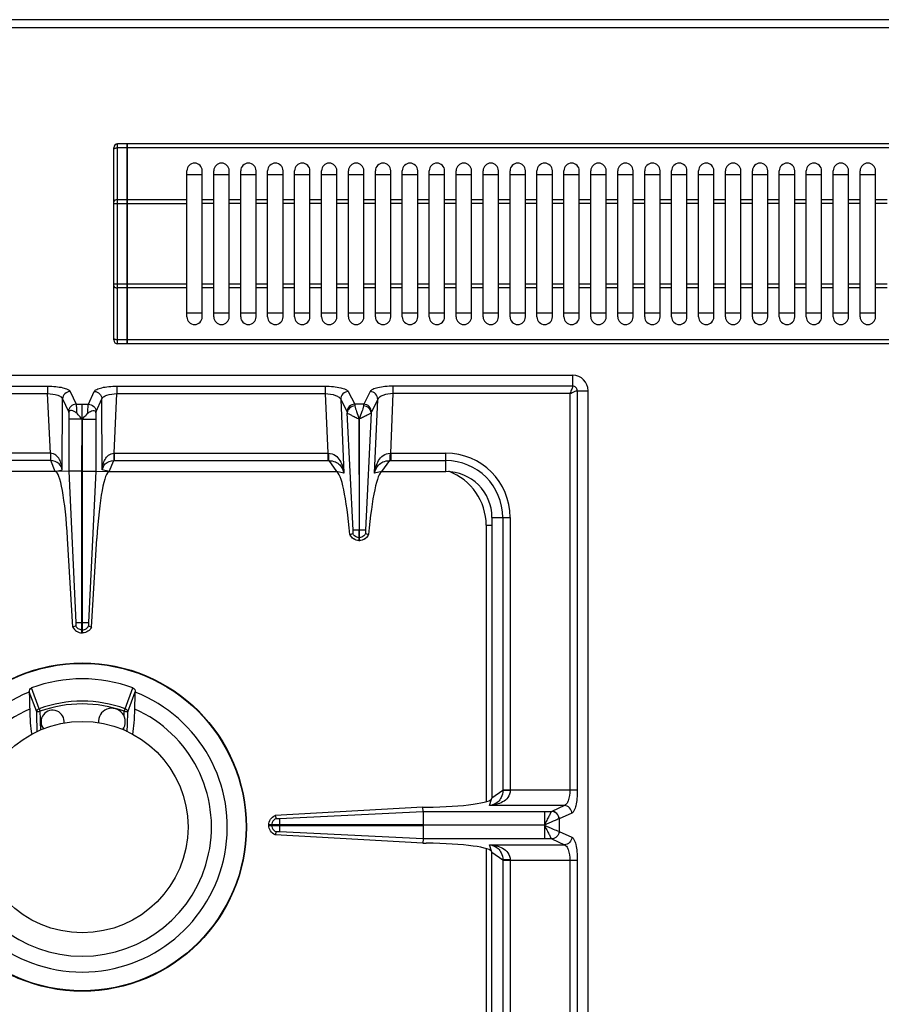
# Model space of a CAD drawing. Units: millimetres. Extents: x 15 to 2775, y 47 to 2029.
# Drawn here: x 857 to 1081, y 515 to 771 of the extents above; entities that cross this region are included whole.
import ezdxf

# ---------------------------------------------------------------- set-up
doc = ezdxf.new("R2010")
doc.units = ezdxf.units.MM
doc.header["$LTSCALE"] = 164.99967
doc.layers.get('0').update_dxf_attribs({"linetype": 'CONTINUOUS'})
doc.layers.add('AXES', color=7, linetype='CONTINUOUS')

msp = doc.modelspace()

# ---------------------------------------------------------------- linework, layer by layer
at = {"color": 9, "linetype": 'CONTINUOUS'}
for p, q in [((14.64, 768.82), (1819.64, 768.82)), ((882.64, 686.52), (882.64, 738.52)), ((885.14, 737.52), (882.64, 737.52)), ((885.24, 737.47), (885.14, 737.47)), ((1249.04, 737.52), (885.24, 737.52)), ((881.64, 722.98), (900.64, 722.98)), ((885.14, 723.98), (882.64, 723.98)), ((885.24, 723.93), (885.14, 723.93)), ((900.64, 723.98), (885.24, 723.98)), ((900.64, 702.06), (881.64, 702.06)), ((885.14, 701.06), (882.64, 701.06)), ((885.24, 701.11), (885.14, 701.11)), ((900.64, 701.06), (885.24, 701.06)), ((885.14, 687.52), (882.64, 687.52)), ((885.24, 687.57), (885.14, 687.57)), ((1249.04, 687.52), (885.24, 687.52)), ((1000.94, 675.5), (1000.94, 678.32)), ((810.3, 675.5), (864.45, 675.5)), ((810.3, 673.57), (864.45, 673.57)), ((864.45, 675.5), (864.45, 673.57)), ((865.19, 658.07), (864.45, 673.57)), ((870.32, 674.13), (871.84, 670.81)), ((875.05, 670.81), (876.57, 674.13)), ((881.7, 658.07), (882.44, 673.57)), ((882.44, 675.5), (882.44, 673.57)), ((882.44, 675.5), (936.58, 675.5)), ((882.44, 673.57), (936.58, 673.57)), ((936.58, 675.5), (936.58, 673.57)), ((936.58, 673.57), (937.26, 658.07)), ((942.61, 674.09), (944.26, 670.81)), ((948.28, 674.09), (946.63, 670.81)), ((953.63, 658.07), (954.3, 673.57)), ((954.3, 673.57), (954.3, 675.5)), ((1000.94, 675.5), (954.3, 675.5)), ((1000.19, 673.57), (954.3, 673.57)), ((1000.19, 673.57), (1000.19, 570.39)), ((1002.13, 674.32), (1002.13, 570.39)), ((1002.13, 674.32), (1004.94, 674.32)), ((868.23, 653.78), (868.33, 672.19)), ((868.33, 672.19), (869.85, 668.88)), ((877.04, 668.88), (878.56, 672.19)), ((878.66, 653.78), (878.56, 672.19)), ((940.62, 672.07), (941.46, 652.87)), ((940.62, 672.07), (942.27, 668.79)), ((950.27, 672.07), (948.62, 668.79)), ((949.43, 652.87), (950.27, 672.07)), ((871.84, 670.81), (875.05, 670.81)), ((873.44, 666.89), (873.44, 670.81)), ((943.84, 638.07), (942.34, 668.58)), ((946.63, 670.81), (944.26, 670.81)), ((948.55, 668.58), (947.05, 638.06)), ((873.34, 666.94), (869.93, 666.94)), ((873.46, 666.94), (873.44, 614.07)), ((873.54, 666.94), (876.96, 666.94)), ((865.19, 658.07), (809.63, 658.07)), ((865.24, 656.14), (809.63, 656.14)), ((865.19, 658.07), (865.19, 656.14)), ((866.44, 653.32), (865.24, 656.14)), ((880.44, 653.32), (881.65, 656.14)), ((881.65, 656.14), (937.26, 656.14)), ((881.7, 658.07), (881.7, 656.14)), ((881.7, 658.07), (937.26, 658.07)), ((937.26, 658.07), (937.26, 656.14)), ((937.53, 656.14), (939.54, 653.32)), ((951.35, 653.32), (953.36, 656.14)), ((953.63, 658.07), (953.63, 656.14)), ((953.63, 658.07), (967.94, 658.07)), ((953.63, 656.14), (967.94, 656.14)), ((967.94, 653.32), (967.94, 658.07)), ((866.44, 653.32), (868.23, 653.78)), ((873.34, 653.4), (869.93, 653.4)), ((873.54, 653.4), (876.96, 653.4)), ((880.44, 653.32), (878.66, 653.78)), ((941.46, 652.87), (939.54, 653.32)), ((951.35, 653.32), (949.43, 652.87)), ((979.94, 641.32), (984.69, 641.32)), ((982.76, 641.32), (982.76, 570.33)), ((984.69, 641.32), (984.69, 570.39)), ((945.49, 638.07), (945.39, 638.07)), ((978.44, 639.32), (978.44, 567.42)), ((978.44, 639.32), (979.94, 639.32)), ((945.49, 636.09), (945.39, 636.09)), ((871.82, 614.07), (875.07, 614.07)), ((873.34, 612.09), (873.54, 612.09)), ((873.44, 611.32), (873.44, 614.07)), ((862.28, 591.61), (860.27, 597.05)), ((884.61, 591.61), (886.62, 597.05)), ((861.6, 590.77), (859.68, 595.97)), ((885.29, 590.77), (887.21, 595.97)), ((862.28, 591.61), (862.52, 590.93)), ((884.37, 590.93), (884.61, 591.61)), ((862.66, 586.06), (862.6, 588.22)), ((982.76, 570.33), (979.94, 568.32)), ((1002.13, 570.39), (982.76, 570.39)), ((979.31, 566.42), (979.94, 568.32)), ((998.78, 566.42), (979.31, 566.42)), ((998.78, 566.42), (995.5, 564.91)), ((924.69, 563.04), (962.02, 564.9)), ((962.02, 564.9), (995.48, 564.9)), ((993.57, 564.9), (993.57, 561.37)), ((995.5, 564.91), (995.48, 564.9)), ((1000.71, 564.43), (997.43, 562.93)), ((922.71, 561.37), (922.71, 561.27)), ((924.7, 561.37), (924.7, 561.27)), ((993.57, 561.32), (962.03, 561.37)), ((993.57, 561.32), (962.03, 561.27)), ((993.57, 561.27), (993.57, 557.74)), ((997.43, 562.93), (997.39, 562.92)), ((997.43, 562.93), (997.43, 559.71)), ((962.02, 557.74), (924.7, 559.6)), ((997.39, 559.72), (997.43, 559.71)), ((997.43, 559.71), (1000.71, 558.21)), ((995.48, 557.74), (962.02, 557.74)), ((979.94, 554.32), (979.31, 556.22)), ((979.31, 556.22), (998.78, 556.22)), ((995.48, 557.74), (995.5, 557.73)), ((995.5, 557.73), (998.78, 556.22)), ((978.44, 555.22), (978.44, 475.63)), ((979.94, 554.32), (982.76, 552.31)), ((982.76, 552.31), (982.76, 481.32)), ((982.76, 552.25), (1002.13, 552.25)), ((984.69, 552.25), (984.69, 481.32)), ((1000.19, 552.25), (1000.19, 290.39)), ((1002.13, 552.25), (1002.13, 290.39))]:
    msp.add_line(p, q, dxfattribs=at)
at = {"color": 7, "linetype": 'CONTINUOUS'}
for p, q in [((1817.64, 770.82), (16.64, 770.82)), ((885.14, 738.52), (882.64, 738.52)), ((885.14, 686.52), (885.14, 738.52)), ((885.24, 738.42), (885.14, 738.42)), ((885.24, 686.52), (885.24, 738.52)), ((1249.04, 738.52), (885.24, 738.52)), ((881.64, 687.52), (881.64, 737.52)), ((900.64, 730.52), (904.64, 730.52)), ((907.64, 730.52), (911.64, 730.52)), ((914.64, 730.52), (918.64, 730.52)), ((921.64, 730.52), (925.64, 730.52)), ((928.64, 730.52), (932.64, 730.52)), ((935.64, 730.52), (939.64, 730.52)), ((942.64, 730.52), (946.64, 730.52)), ((949.64, 730.52), (953.64, 730.52)), ((956.64, 730.52), (960.64, 730.52)), ((963.64, 730.52), (967.64, 730.52)), ((970.64, 730.52), (974.64, 730.52)), ((977.64, 730.52), (981.64, 730.52)), ((984.64, 730.52), (988.64, 730.52)), ((991.64, 730.52), (995.64, 730.52)), ((998.64, 730.52), (1002.64, 730.52)), ((1005.64, 730.52), (1009.64, 730.52)), ((1012.64, 730.52), (1016.64, 730.52)), ((1019.64, 730.52), (1023.64, 730.52)), ((1026.64, 730.52), (1030.64, 730.52)), ((1033.64, 730.52), (1037.64, 730.52)), ((1040.64, 730.52), (1044.64, 730.52)), ((1047.64, 730.52), (1051.64, 730.52)), ((1054.64, 730.52), (1058.64, 730.52)), ((1061.64, 730.52), (1065.64, 730.52)), ((1068.64, 730.52), (1072.64, 730.52)), ((1075.64, 730.52), (1079.64, 730.52)), ((904.64, 694.52), (900.64, 694.52)), ((911.64, 694.52), (907.64, 694.52)), ((918.64, 694.52), (914.64, 694.52)), ((925.64, 694.52), (921.64, 694.52)), ((932.64, 694.52), (928.64, 694.52)), ((939.64, 694.52), (935.64, 694.52)), ((946.64, 694.52), (942.64, 694.52)), ((953.64, 694.52), (949.64, 694.52)), ((960.64, 694.52), (956.64, 694.52)), ((967.64, 694.52), (963.64, 694.52)), ((974.64, 694.52), (970.64, 694.52)), ((981.64, 694.52), (977.64, 694.52)), ((988.64, 694.52), (984.64, 694.52)), ((995.64, 694.52), (991.64, 694.52)), ((1002.64, 694.52), (998.64, 694.52)), ((1009.64, 694.52), (1005.64, 694.52)), ((1016.64, 694.52), (1012.64, 694.52)), ((1023.64, 694.52), (1019.64, 694.52)), ((1030.64, 694.52), (1026.64, 694.52)), ((1037.64, 694.52), (1033.64, 694.52)), ((1044.64, 694.52), (1040.64, 694.52)), ((1051.64, 694.52), (1047.64, 694.52)), ((1058.64, 694.52), (1054.64, 694.52)), ((1065.64, 694.52), (1061.64, 694.52)), ((1072.64, 694.52), (1068.64, 694.52)), ((1079.64, 694.52), (1075.64, 694.52)), ((885.14, 686.52), (882.64, 686.52)), ((885.24, 686.62), (885.14, 686.62)), ((1249.04, 686.52), (885.24, 686.52)), ((745.94, 678.32), (1000.94, 678.32)), ((1004.94, 168.32), (1004.94, 674.32)), ((869.93, 668.58), (869.93, 653.4)), ((876.96, 668.58), (876.96, 653.4)), ((873.34, 653.4), (873.41, 666.94)), ((873.54, 653.4), (873.46, 666.94)), ((945.42, 666.95), (945.39, 638.07)), ((945.49, 638.07), (945.42, 666.95)), ((866.44, 653.32), (807.35, 653.32)), ((869.93, 653.4), (866.44, 653.32)), ((869.93, 653.4), (871.82, 614.07)), ((869.93, 653.4), (871.82, 614.07)), ((873.34, 611.32), (873.34, 653.4)), ((873.54, 611.32), (873.54, 653.4)), ((876.96, 653.4), (875.07, 614.07)), ((876.96, 653.4), (875.07, 614.07)), ((876.96, 653.4), (880.44, 653.32)), ((880.44, 653.32), (939.54, 653.32)), ((951.35, 653.32), (967.94, 653.32)), ((979.94, 641.32), (979.94, 568.32)), ((945.39, 635.32), (945.39, 638.07)), ((945.49, 635.32), (945.49, 638.07)), ((871.01, 612.84), (869.64, 635.88)), ((875.87, 612.84), (877.25, 635.88)), ((943.02, 636.88), (943.06, 636.89)), ((943.06, 636.89), (943.82, 637.16)), ((945.49, 635.32), (945.39, 635.32)), ((947.07, 637.16), (947.83, 636.89)), ((947.83, 636.89), (947.87, 636.88)), ((871.78, 613.13), (871.01, 612.84)), ((871.78, 613.14), (871.02, 612.84)), ((875.11, 613.14), (875.87, 612.84)), ((875.11, 613.13), (875.87, 612.84)), ((873.34, 611.32), (873.54, 611.32)), ((859.68, 595.97), (859.68, 595.92)), ((887.21, 595.92), (887.21, 595.97)), ((962, 565.99), (923.59, 563.81)), ((962, 565.99), (962.84, 566)), ((962.02, 564.9), (962, 565.99)), ((923.59, 563.8), (923.85, 563.05)), ((962.03, 564.9), (962.03, 561.37)), ((921.94, 561.27), (921.94, 561.37)), ((962.03, 561.37), (921.94, 561.37)), ((921.94, 561.27), (962.03, 561.27)), ((962.03, 561.27), (962.03, 557.74)), ((923.85, 559.59), (923.59, 558.84)), ((962, 556.65), (923.59, 558.83)), ((962.02, 557.74), (962, 556.65)), ((962, 556.65), (962.84, 556.64)), ((979.94, 481.32), (979.94, 554.32))]:
    msp.add_line(p, q, dxfattribs=at)
at = {"color": 9, "linetype": 'CONTINUOUS'}
msp.add_lwpolyline([(993.59, 561.28), (993.58, 561.29), (993.57, 561.31), (993.57, 561.3)], dxfattribs=at)
at = {"color": 7, "linetype": 'CONTINUOUS'}
msp.add_circle((873.44, 560.82), 42.7, dxfattribs=at)
at = {"color": 9, "linetype": 'CONTINUOUS'}
msp.add_circle((873.44, 560.82), 42.58, dxfattribs=at)
at = {"color": 7, "linetype": 'CONTINUOUS'}
for centre, radius, start, end in [((882.64, 737.52), 1, 90, 180), ((882.64, 687.52), 1, 180, 270), ((1000.94, 674.32), 4, 0, 90), ((967.94, 641.32), 12, 0, 90), ((945.51, 638.03), 2.74, 204.784, 208.0953), ((945.44, 637.88), 2.56, 266.9267, 268.9118), ((945.45, 637.88), 2.56, 271.0882, 273.0695), ((945.37, 638.03), 2.75, 324.934, 335.207), ((873.44, 560.82), 38.55, 70.0153, 109.9847), ((873.44, 560.82), 37.7, 111.4166, 68.5834), ((873.44, 560.82), 33.6, 114.0009, 65.9991)]:
    msp.add_arc(centre, radius, start, end, dxfattribs=at)
at = {"color": 9, "linetype": 'CONTINUOUS'}
for centre, radius, start, end in [((937.48, 668.06), 9.99, 268.7528, 269.7807), ((937.26, 678.53), 22.39, 269.9997, 270.6868), ((953.63, 678.53), 22.39, 269.3132, 270.0003), ((953.41, 668.06), 9.99, 270.2193, 271.2472), ((967.94, 641.32), 16.75, 0, 90), ((967.94, 641.32), 14.82, 0, 90), ((963.44, 639.32), 15, 0, 69.3687), ((873.44, 560.82), 32.75, 70.0629, 109.9371), ((873.44, 560.82), 32.03, 70.0681, 109.9317)]:
    msp.add_arc(centre, radius, start, end, dxfattribs=at)
at = {"color": 7, "linetype": 'CONTINUOUS'}
for centre, major_axis, ratio, start_param, end_param in [((867.32, 633.32), (-0.89, 20), 0.122664, 4.835094, 6.277748), ((879.57, 633.32), (0.89, 20), 0.122664, 0.005438, 1.448092), ((940.5, 628.34), (-1.11, 25), 0.122664, 5.05553, 6.237501), ((950.39, 628.34), (1.11, 25), 0.122664, 0.045684, 1.227656), ((960.94, 568.32), (19, 0), 0.122785, -1.471001, 0), ((960.94, 554.32), (19, 0), 0.122785, 6.283185, 7.754186)]:
    msp.add_ellipse(centre, major_axis=major_axis, ratio=ratio, start_param=start_param, end_param=end_param, dxfattribs=at)
at = {"color": 9, "linetype": 'CONTINUOUS'}
for points, knots in [([(881.64, 737.02), (881.64, 737.17), (881.9, 737.39), (882.27, 737.49), (882.52, 737.52), (882.64, 737.52)], [0, 0, 0, 0, 0.387211, 0.675626, 1, 1, 1, 1]), ([(882.64, 723.98), (882.52, 723.98), (882.27, 723.96), (881.9, 723.85), (881.64, 723.64), (881.64, 723.48)], [0, 0, 0, 0, 0.324374, 0.612789, 1, 1, 1, 1]), ([(881.64, 701.56), (881.64, 701.4), (881.9, 701.19), (882.27, 701.08), (882.52, 701.06), (882.64, 701.06)], [0, 0, 0, 0, 0.387211, 0.675626, 1, 1, 1, 1]), ([(882.64, 687.52), (882.52, 687.52), (882.27, 687.55), (881.9, 687.65), (881.64, 687.87), (881.64, 688.02)], [0, 0, 0, 0, 0.324374, 0.612789, 1, 1, 1, 1]), ([(864.45, 675.5), (865.16, 675.5), (866.48, 675.44), (868.25, 675.17), (869.52, 674.8), (870.2, 674.38), (870.32, 674.13)], [0, 0, 0, 0, 0.343332, 0.643238, 0.866588, 1, 1, 1, 1]), ([(864.45, 673.57), (865.34, 673.55), (866.56, 673.38), (867.86, 672.81), (868.27, 672.4), (868.33, 672.19)], [0, 0, 0, 0, 0.62403, 0.848265, 1, 1, 1, 1]), ([(870.32, 674.13), (869.82, 674.11), (868.8, 673.69), (868.35, 672.69), (868.33, 672.19)], [0, 0, 0, 0, 0.504622, 1, 1, 1, 1]), ([(876.57, 674.13), (876.69, 674.38), (877.37, 674.8), (878.64, 675.17), (880.41, 675.44), (881.73, 675.5), (882.44, 675.5)], [0, 0, 0, 0, 0.13337, 0.356684, 0.656597, 1, 1, 1, 1]), ([(876.57, 674.13), (877.07, 674.11), (878.09, 673.69), (878.54, 672.69), (878.56, 672.19)], [0, 0, 0, 0, 0.504622, 1, 1, 1, 1]), ([(878.56, 672.19), (878.62, 672.4), (879.03, 672.81), (880.32, 673.38), (881.55, 673.55), (882.44, 673.57)], [0, 0, 0, 0, 0.151691, 0.375894, 1, 1, 1, 1]), ([(936.58, 675.5), (937.31, 675.5), (938.66, 675.44), (940.48, 675.16), (941.78, 674.77), (942.48, 674.34), (942.61, 674.09)], [0, 0, 0, 0, 0.342878, 0.641947, 0.865054, 1, 1, 1, 1]), ([(936.58, 673.57), (937.51, 673.55), (938.78, 673.37), (940.13, 672.73), (940.55, 672.29), (940.62, 672.07)], [0, 0, 0, 0, 0.619408, 0.843541, 1, 1, 1, 1]), ([(942.61, 674.09), (942.09, 674.07), (941.05, 673.63), (940.62, 672.58), (940.62, 672.07)], [0, 0, 0, 0, 0.504721, 1, 1, 1, 1]), ([(954.3, 675.5), (953.58, 675.5), (952.23, 675.44), (950.41, 675.16), (949.11, 674.77), (948.41, 674.34), (948.28, 674.09)], [0, 0, 0, 0, 0.342859, 0.64192, 0.86504, 1, 1, 1, 1]), ([(950.27, 672.07), (950.27, 672.58), (949.84, 673.63), (948.8, 674.07), (948.28, 674.09)], [0, 0, 0, 0, 0.495279, 1, 1, 1, 1]), ([(954.3, 673.57), (953.38, 673.55), (952.1, 673.37), (950.76, 672.73), (950.34, 672.29), (950.27, 672.07)], [0, 0, 0, 0, 0.619382, 0.843526, 1, 1, 1, 1]), ([(1000.94, 675.5), (1000.93, 675.24), (1000.6, 674.6), (1000.37, 673.96), (1000.19, 673.57)], [0, 0, 0, 0, 0.37719, 1, 1, 1, 1]), ([(1000.19, 673.57), (1000.59, 673.75), (1001.14, 673.97), (1001.78, 674.23), (1002.03, 674.32), (1002.13, 674.32)], [0, 0, 0, 0, 0.62244, 0.859036, 1, 1, 1, 1]), ([(1002.13, 674.32), (1002.13, 674.62), (1001.87, 675.25), (1001.25, 675.5), (1000.94, 675.5)], [0, 0, 0, 0, 0.499999, 1, 1, 1, 1]), ([(871.84, 670.81), (871.34, 670.79), (870.32, 670.38), (869.87, 669.37), (869.85, 668.88)], [0, 0, 0, 0, 0.504622, 1, 1, 1, 1]), ([(869.85, 668.88), (869.86, 668.86), (869.9, 668.76), (869.92, 668.66), (869.93, 668.58)], [0, 0, 0, 0, 0.184668, 1, 1, 1, 1]), ([(871.84, 670.81), (871.9, 670.53), (871.95, 669.74), (871.99, 668.95), (872, 668.46)], [0, 0, 0, 0, 0.367936, 1, 1, 1, 1]), ([(874.89, 668.46), (874.9, 668.95), (874.94, 669.74), (874.99, 670.53), (875.05, 670.81)], [0, 0, 0, 0, 0.631736, 1, 1, 1, 1]), ([(875.05, 670.81), (875.55, 670.79), (876.57, 670.38), (877.02, 669.37), (877.04, 668.88)], [0, 0, 0, 0, 0.504622, 1, 1, 1, 1]), ([(876.96, 668.58), (876.96, 668.61), (876.98, 668.71), (877.01, 668.81), (877.04, 668.88)], [0, 0, 0, 0, 0.31443, 1, 1, 1, 1]), ([(944.26, 670.81), (943.74, 670.79), (942.7, 670.35), (942.27, 669.29), (942.27, 668.79)], [0, 0, 0, 0, 0.504721, 1, 1, 1, 1]), ([(944.33, 670.39), (943.83, 670.36), (942.86, 669.99), (942.36, 669.04), (942.34, 668.58)], [0, 0, 0, 0, 0.523259, 1, 1, 1, 1]), ([(942.34, 668.58), (942.44, 668.46), (942.81, 668.24), (943.47, 667.88), (944.21, 667.54), (944.87, 667.22), (945.22, 667.03), (945.4, 666.96)], [0, 0, 0, 0, 0.130353, 0.361075, 0.66266, 0.829026, 1, 1, 1, 1]), ([(944.26, 670.81), (944.26, 670.78), (944.29, 670.65), (944.31, 670.51), (944.33, 670.39)], [0, 0, 0, 0, 0.191003, 1, 1, 1, 1]), ([(944.33, 670.39), (944.39, 669.88), (944.8, 668.73), (945.22, 667.6), (945.44, 666.94)], [0, 0, 0, 0, 0.427498, 1, 1, 1, 1]), ([(946.56, 670.39), (946.5, 669.88), (946.09, 668.73), (945.66, 667.6), (945.44, 666.94)], [0, 0, 0, 0, 0.427366, 1, 1, 1, 1]), ([(948.55, 668.58), (948.45, 668.47), (948.08, 668.24), (947.42, 667.88), (946.69, 667.54), (946.02, 667.22), (945.68, 667.03), (945.49, 666.97)], [0, 0, 0, 0, 0.130234, 0.3608, 0.662384, 0.828858, 1, 1, 1, 1]), ([(946.63, 670.81), (946.63, 670.78), (946.6, 670.65), (946.58, 670.51), (946.56, 670.39)], [0, 0, 0, 0, 0.191003, 1, 1, 1, 1]), ([(948.55, 668.58), (948.53, 669.04), (948.03, 669.99), (947.06, 670.36), (946.56, 670.39)], [0, 0, 0, 0, 0.476731, 1, 1, 1, 1]), ([(948.62, 668.79), (948.62, 669.29), (948.19, 670.35), (947.15, 670.79), (946.63, 670.81)], [0, 0, 0, 0, 0.495279, 1, 1, 1, 1]), ([(868.23, 653.78), (868.2, 654.24), (868.06, 655.17), (867.56, 656.49), (866.68, 657.67), (865.69, 658.06), (865.19, 658.07)], [0, 0, 0, 0, 0.243123, 0.486294, 0.735271, 1, 1, 1, 1]), ([(865.22, 658.07), (865.22, 657.85), (865.22, 657.21), (865.22, 656.57), (865.24, 656.14)], [0, 0, 0, 0, 0.332786, 1, 1, 1, 1]), ([(868.23, 653.78), (868.12, 654.34), (867.48, 655.65), (866.02, 656.12), (865.24, 656.14)], [0, 0, 0, 0, 0.419574, 1, 1, 1, 1]), ([(878.66, 653.78), (878.69, 654.24), (878.83, 655.17), (879.33, 656.49), (880.21, 657.67), (881.2, 658.06), (881.7, 658.07)], [0, 0, 0, 0, 0.243123, 0.486294, 0.735271, 1, 1, 1, 1]), ([(878.66, 653.78), (878.76, 654.34), (879.41, 655.65), (880.86, 656.12), (881.65, 656.14)], [0, 0, 0, 0, 0.419574, 1, 1, 1, 1]), ([(881.67, 658.07), (881.67, 657.85), (881.66, 657.21), (881.67, 656.57), (881.65, 656.14)], [0, 0, 0, 0, 0.332786, 1, 1, 1, 1]), ([(937.44, 658.07), (937.45, 657.66), (937.47, 657.02), (937.49, 656.37), (937.53, 656.14)], [0, 0, 0, 0, 0.629719, 1, 1, 1, 1]), ([(937.44, 658.07), (938.08, 658.07), (939.32, 657.62), (940.49, 656.19), (941.17, 654.57), (941.4, 653.44), (941.46, 652.87)], [0, 0, 0, 0, 0.267692, 0.516599, 0.758699, 1, 1, 1, 1]), ([(937.53, 656.14), (938.12, 656.13), (939.19, 655.95), (940.74, 654.87), (941.31, 653.65), (941.46, 652.87)], [0, 0, 0, 0, 0.3213, 0.570191, 1, 1, 1, 1]), ([(949.43, 652.87), (949.49, 653.44), (949.72, 654.57), (950.4, 656.19), (951.57, 657.62), (952.81, 658.07), (953.45, 658.07)], [0, 0, 0, 0, 0.241303, 0.483372, 0.732274, 1, 1, 1, 1]), ([(949.43, 652.87), (949.58, 653.65), (950.15, 654.86), (951.69, 655.95), (952.77, 656.13), (953.36, 656.14)], [0, 0, 0, 0, 0.429786, 0.678658, 1, 1, 1, 1]), ([(953.45, 658.07), (953.44, 657.66), (953.42, 657.02), (953.4, 656.37), (953.36, 656.14)], [0, 0, 0, 0, 0.629717, 1, 1, 1, 1]), ([(945.39, 638.07), (945.21, 638.07), (944.69, 638.07), (944.17, 638.08), (943.84, 638.07)], [0, 0, 0, 0, 0.358472, 1, 1, 1, 1]), ([(947.05, 638.07), (947, 638.07), (946.48, 638.06), (945.96, 638.07), (945.49, 638.07)], [0, 0, 0, 0, 0.108844, 1, 1, 1, 1]), ([(945.39, 635.32), (944.9, 635.33), (943.91, 635.64), (943.25, 636.44), (943.06, 636.89)], [0, 0, 0, 0, 0.501263, 1, 1, 1, 1]), ([(947.83, 636.89), (947.64, 636.44), (946.98, 635.64), (945.99, 635.33), (945.49, 635.32)], [0, 0, 0, 0, 0.498737, 1, 1, 1, 1]), ([(873.34, 612.09), (873.02, 612.1), (872.37, 612.32), (871.92, 612.84), (871.78, 613.13)], [0, 0, 0, 0, 0.501198, 1, 1, 1, 1]), ([(873.54, 612.09), (873.87, 612.1), (874.52, 612.32), (874.97, 612.84), (875.11, 613.13)], [0, 0, 0, 0, 0.501198, 1, 1, 1, 1]), ([(861.6, 590.77), (861.61, 590.95), (861.77, 591.32), (862.1, 591.54), (862.28, 591.61)], [0, 0, 0, 0, 0.485744, 1, 1, 1, 1]), ([(884.61, 591.61), (884.79, 591.54), (885.12, 591.32), (885.28, 590.95), (885.29, 590.77)], [0, 0, 0, 0, 0.514256, 1, 1, 1, 1]), ([(861.6, 590.77), (861.62, 590.8), (861.74, 590.83), (861.94, 590.88), (862.21, 590.92), (862.41, 590.93), (862.52, 590.93)], [0, 0, 0, 0, 0.130763, 0.356342, 0.656592, 1, 1, 1, 1]), ([(884.37, 590.93), (884.48, 590.93), (884.68, 590.92), (884.95, 590.88), (885.15, 590.83), (885.27, 590.8), (885.29, 590.77)], [0, 0, 0, 0, 0.343408, 0.643658, 0.869237, 1, 1, 1, 1]), ([(984.7, 570.39), (984.7, 569.73), (984.26, 568.44), (982.75, 567.27), (981.07, 566.64), (979.9, 566.46), (979.31, 566.42)], [0, 0, 0, 0, 0.268431, 0.517391, 0.759114, 1, 1, 1, 1]), ([(982.76, 570.33), (982.75, 569.72), (982.54, 568.62), (981.38, 567.06), (980.11, 566.54), (979.31, 566.42)], [0, 0, 0, 0, 0.322809, 0.571991, 1, 1, 1, 1]), ([(984.69, 570.35), (984.48, 570.35), (983.84, 570.34), (983.19, 570.34), (982.76, 570.33)], [0, 0, 0, 0, 0.332763, 1, 1, 1, 1]), ([(1000.19, 570.39), (1000.19, 569.47), (1000.04, 568.21), (999.43, 566.88), (999, 566.48), (998.78, 566.42)], [0, 0, 0, 0, 0.623643, 0.846125, 1, 1, 1, 1]), ([(1002.13, 570.39), (1002.13, 569.67), (1002.07, 568.32), (1001.79, 566.52), (1001.4, 565.23), (1000.97, 564.55), (1000.71, 564.43)], [0, 0, 0, 0, 0.344626, 0.644634, 0.86694, 1, 1, 1, 1]), ([(1000.71, 564.43), (1000.7, 564.93), (1000.28, 565.95), (999.27, 566.4), (998.78, 566.42)], [0, 0, 0, 0, 0.504622, 1, 1, 1, 1]), ([(995.48, 564.9), (995.36, 564.79), (995.13, 564.35), (994.7, 563.59), (994.18, 562.52), (993.78, 561.76), (993.58, 561.35)], [0, 0, 0, 0, 0.124771, 0.356888, 0.661197, 1, 1, 1, 1]), ([(997.39, 562.92), (997.38, 563.42), (996.97, 564.42), (995.97, 564.88), (995.48, 564.9)], [0, 0, 0, 0, 0.506332, 1, 1, 1, 1]), ([(997.43, 562.93), (997.42, 563.43), (997, 564.44), (995.99, 564.9), (995.5, 564.91)], [0, 0, 0, 0, 0.504622, 1, 1, 1, 1]), ([(997.39, 562.92), (997.19, 562.88), (996.69, 562.67), (995.41, 562.16), (994.34, 561.66), (993.56, 561.32)], [0, 0, 0, 0, 0.150018, 0.38749, 1, 1, 1, 1]), ([(993.56, 561.32), (994.34, 560.98), (995.6, 560.42), (996.87, 559.85), (997.39, 559.72)], [0, 0, 0, 0, 0.61218, 1, 1, 1, 1]), ([(993.59, 561.28), (993.77, 560.86), (994.19, 560.11), (994.7, 559.05), (995.13, 558.28), (995.36, 557.85), (995.48, 557.74)], [0, 0, 0, 0, 0.338815, 0.643056, 0.875158, 1, 1, 1, 1]), ([(997.39, 559.72), (997.38, 559.22), (996.97, 558.22), (995.97, 557.76), (995.48, 557.74)], [0, 0, 0, 0, 0.506334, 1, 1, 1, 1]), ([(997.43, 559.71), (997.42, 559.21), (997, 558.2), (995.99, 557.74), (995.5, 557.73)], [0, 0, 0, 0, 0.504622, 1, 1, 1, 1]), ([(979.31, 556.22), (979.9, 556.18), (981.07, 556), (982.75, 555.37), (984.26, 554.2), (984.7, 552.91), (984.7, 552.25)], [0, 0, 0, 0, 0.240913, 0.48263, 0.731577, 1, 1, 1, 1]), ([(979.31, 556.22), (980.11, 556.1), (981.38, 555.58), (982.54, 554.02), (982.75, 552.92), (982.76, 552.31)], [0, 0, 0, 0, 0.428031, 0.677203, 1, 1, 1, 1]), ([(1000.71, 558.21), (1000.7, 557.71), (1000.28, 556.69), (999.27, 556.24), (998.78, 556.22)], [0, 0, 0, 0, 0.504622, 1, 1, 1, 1]), ([(998.78, 556.22), (999, 556.16), (999.43, 555.76), (1000.04, 554.43), (1000.19, 553.17), (1000.19, 552.25)], [0, 0, 0, 0, 0.153794, 0.376194, 1, 1, 1, 1]), ([(1000.71, 558.21), (1000.97, 558.09), (1001.4, 557.41), (1001.79, 556.12), (1002.07, 554.32), (1002.13, 552.97), (1002.13, 552.25)], [0, 0, 0, 0, 0.132983, 0.3552, 0.655217, 1, 1, 1, 1]), ([(984.69, 552.29), (984.48, 552.29), (983.84, 552.3), (983.19, 552.3), (982.76, 552.31)], [0, 0, 0, 0, 0.332764, 1, 1, 1, 1])]:
    msp.add_open_spline(points, degree=3, knots=knots, dxfattribs=at)
at = {"color": 7, "linetype": 'CONTINUOUS'}
for points, knots in [([(872, 668.46), (871.81, 668.66), (871.39, 668.96), (870.76, 669.19), (870.24, 669.2), (869.95, 668.93), (869.93, 668.7), (869.93, 668.58)], [0, 0, 0, 0, 0.313197, 0.574251, 0.766842, 0.856832, 1, 1, 1, 1]), ([(873.44, 666.89), (873.19, 667.15), (872.75, 667.71), (872.24, 668.2), (872, 668.46)], [0, 0, 0, 0, 0.505083, 1, 1, 1, 1]), ([(873.44, 666.88), (873.69, 667.15), (874.14, 667.7), (874.64, 668.2), (874.89, 668.46)], [0, 0, 0, 0, 0.505086, 1, 1, 1, 1]), ([(874.89, 668.46), (875.08, 668.66), (875.5, 668.96), (876.13, 669.19), (876.65, 669.2), (876.94, 668.93), (876.96, 668.7), (876.96, 668.58)], [0, 0, 0, 0, 0.313246, 0.574294, 0.766864, 0.856845, 1, 1, 1, 1]), ([(943.82, 637.16), (943.83, 637.18), (943.86, 637.36), (943.87, 637.55), (943.84, 637.71)], [0, 0, 0, 0, 0.148662, 1, 1, 1, 1]), ([(947.05, 637.71), (947.04, 637.65), (947.04, 637.46), (947.03, 637.28), (947.07, 637.16)], [0, 0, 0, 0, 0.319725, 1, 1, 1, 1]), ([(947.05, 638.06), (947.04, 637.97), (947.04, 637.85), (947.05, 637.73), (947.05, 637.71)], [0, 0, 0, 0, 0.804839, 1, 1, 1, 1]), ([(945.31, 635.32), (944.85, 635.35), (943.94, 635.64), (943.3, 636.34), (943.09, 636.74)], [0, 0, 0, 0, 0.506089, 1, 1, 1, 1]), ([(947.63, 636.45), (947.29, 635.97), (946.57, 635.47), (945.79, 635.33), (945.58, 635.32)], [0, 0, 0, 0, 0.743602, 1, 1, 1, 1]), ([(871.01, 612.84), (871.22, 612.41), (871.89, 611.64), (872.86, 611.34), (873.34, 611.32)], [0, 0, 0, 0, 0.49892, 1, 1, 1, 1]), ([(871.82, 614.07), (871.82, 613.88), (871.81, 613.57), (871.82, 613.25), (871.78, 613.13)], [0, 0, 0, 0, 0.607445, 1, 1, 1, 1]), ([(875.87, 612.84), (875.67, 612.41), (875, 611.64), (874.03, 611.34), (873.54, 611.32)], [0, 0, 0, 0, 0.49892, 1, 1, 1, 1]), ([(875.07, 614.07), (875.07, 613.88), (875.07, 613.57), (875.07, 613.25), (875.11, 613.13)], [0, 0, 0, 0, 0.607445, 1, 1, 1, 1]), ([(859.68, 595.97), (859.67, 596.19), (859.74, 596.63), (860.07, 596.97), (860.27, 597.05)], [0, 0, 0, 0, 0.500439, 1, 1, 1, 1]), ([(886.62, 597.05), (886.82, 596.97), (887.15, 596.63), (887.22, 596.19), (887.21, 595.97)], [0, 0, 0, 0, 0.499558, 1, 1, 1, 1]), ([(859.78, 591.51), (859.8, 590.32), (859.9, 588.12), (860.14, 585.92), (860.32, 584.92)], [0, 0, 0, 0, 0.539979, 1, 1, 1, 1]), ([(886.57, 584.92), (886.75, 585.92), (886.99, 588.12), (887.09, 590.32), (887.11, 591.51)], [0, 0, 0, 0, 0.460021, 1, 1, 1, 1]), ([(921.94, 561.37), (921.95, 561.88), (922.28, 562.92), (923.12, 563.61), (923.59, 563.81)], [0, 0, 0, 0, 0.500758, 1, 1, 1, 1]), ([(923.59, 558.83), (923.12, 559.03), (922.28, 559.72), (921.95, 560.76), (921.94, 561.27)], [0, 0, 0, 0, 0.499246, 1, 1, 1, 1]), ([(923.85, 563.05), (923.88, 563.04), (924.05, 563.01), (924.24, 563.01), (924.39, 563.04)], [0, 0, 0, 0, 0.153, 1, 1, 1, 1]), ([(924.7, 563.04), (924.7, 562.98), (924.68, 562.42), (924.7, 561.87), (924.7, 561.37)], [0, 0, 0, 0, 0.108883, 1, 1, 1, 1]), ([(924.7, 561.27), (924.7, 561.07), (924.69, 560.51), (924.71, 559.96), (924.7, 559.6)], [0, 0, 0, 0, 0.358421, 1, 1, 1, 1]), ([(924.39, 559.6), (924.33, 559.61), (924.16, 559.62), (923.97, 559.63), (923.85, 559.59)], [0, 0, 0, 0, 0.299838, 1, 1, 1, 1]), ([(924.52, 559.61), (924.5, 559.61), (924.45, 559.61), (924.41, 559.6), (924.39, 559.6)], [0, 0, 0, 0, 0.564075, 1, 1, 1, 1])]:
    msp.add_open_spline(points, degree=3, knots=knots, dxfattribs=at)
at = {"color": 9, "linetype": 'CONTINUOUS'}
for points in [[(942.27, 668.79), (942.31, 668.72), (942.32, 668.65), (942.34, 668.58)], [(948.62, 668.79), (948.58, 668.72), (948.56, 668.65), (948.55, 668.58)], [(945.39, 636.09), (945.19, 636.09), (944.98, 636.14), (944.78, 636.21)], [(946.1, 636.21), (945.91, 636.14), (945.7, 636.09), (945.49, 636.09)], [(861.75, 585.62), (861.7, 587.34), (861.65, 589.05), (861.6, 590.77)], [(862.6, 588.22), (862.57, 589.12), (862.55, 590.03), (862.52, 590.93)], [(885.14, 585.62), (885.19, 587.34), (885.24, 589.05), (885.29, 590.77)], [(922.85, 562.02), (922.76, 561.81), (922.72, 561.59), (922.71, 561.37)], [(922.71, 561.27), (922.72, 561.05), (922.76, 560.83), (922.85, 560.62)]]:
    msp.add_open_spline(points, degree=3, dxfattribs=at)
at = {"color": 7, "linetype": 'CONTINUOUS'}
for points in [[(943.84, 637.87), (943.84, 637.94), (943.84, 638), (943.84, 638.07)], [(943.84, 637.71), (943.84, 637.76), (943.84, 637.82), (943.84, 637.87)], [(944.78, 636.21), (944.37, 636.38), (944, 636.74), (943.82, 637.16)], [(947.07, 637.16), (946.89, 636.74), (946.52, 636.38), (946.1, 636.21)], [(859.68, 595.92), (859.71, 594.45), (859.74, 592.98), (859.78, 591.51)], [(887.11, 591.51), (887.14, 592.98), (887.18, 594.45), (887.21, 595.92)], [(923.85, 563.05), (923.41, 562.86), (923.02, 562.46), (922.85, 562.02)], [(924.39, 563.04), (924.47, 563.03), (924.56, 563.02), (924.65, 563.04)], [(922.85, 560.62), (923.02, 560.18), (923.41, 559.78), (923.85, 559.59)], [(924.7, 559.6), (924.64, 559.61), (924.58, 559.61), (924.52, 559.61)]]:
    msp.add_open_spline(points, degree=3, dxfattribs=at)
at = {"layer": 'AXES', "color": 7, "linetype": 'CONTINUOUS'}
for p, q in [((900.64, 693.52), (900.64, 731.52)), ((904.64, 693.52), (904.64, 731.52)), ((907.64, 693.52), (907.64, 731.52)), ((911.64, 693.52), (911.64, 731.52)), ((914.64, 693.52), (914.64, 731.52)), ((918.64, 693.52), (918.64, 731.52)), ((921.64, 693.52), (921.64, 731.52)), ((925.64, 693.52), (925.64, 731.52)), ((928.64, 693.52), (928.64, 731.52)), ((932.64, 693.52), (932.64, 731.52)), ((935.64, 693.52), (935.64, 731.52)), ((939.64, 693.52), (939.64, 731.52)), ((942.64, 693.52), (942.64, 731.52)), ((946.64, 693.52), (946.64, 731.52)), ((949.64, 693.52), (949.64, 731.52)), ((953.64, 693.52), (953.64, 731.52)), ((956.64, 693.52), (956.64, 731.52)), ((960.64, 693.52), (960.64, 731.52)), ((963.64, 693.52), (963.64, 731.52)), ((967.64, 693.52), (967.64, 731.52)), ((970.64, 693.52), (970.64, 731.52)), ((974.64, 693.52), (974.64, 731.52)), ((977.64, 693.52), (977.64, 731.52)), ((981.64, 693.52), (981.64, 731.52)), ((984.64, 693.52), (984.64, 731.52)), ((988.64, 693.52), (988.64, 731.52)), ((991.64, 693.52), (991.64, 731.52)), ((995.64, 693.52), (995.64, 731.52)), ((998.64, 693.52), (998.64, 731.52)), ((1002.64, 693.52), (1002.64, 731.52)), ((1005.64, 693.52), (1005.64, 731.52)), ((1009.64, 693.52), (1009.64, 731.52)), ((1012.64, 693.52), (1012.64, 731.52)), ((1016.64, 693.52), (1016.64, 731.52)), ((1019.64, 693.52), (1019.64, 731.52)), ((1023.64, 693.52), (1023.64, 731.52)), ((1026.64, 693.52), (1026.64, 731.52)), ((1030.64, 693.52), (1030.64, 731.52)), ((1033.64, 693.52), (1033.64, 731.52)), ((1037.64, 693.52), (1037.64, 731.52)), ((1040.64, 693.52), (1040.64, 731.52)), ((1044.64, 693.52), (1044.64, 731.52)), ((1047.64, 693.52), (1047.64, 731.52)), ((1051.64, 693.52), (1051.64, 731.52)), ((1054.64, 693.52), (1054.64, 731.52)), ((1058.64, 693.52), (1058.64, 731.52)), ((1061.64, 693.52), (1061.64, 731.52)), ((1065.64, 693.52), (1065.64, 731.52)), ((1068.64, 693.52), (1068.64, 731.52)), ((1072.64, 693.52), (1072.64, 731.52)), ((1075.64, 693.52), (1075.64, 731.52)), ((1079.64, 693.52), (1079.64, 731.52))]:
    msp.add_line(p, q, dxfattribs=at)
at = {"layer": 'AXES', "color": 9, "linetype": 'CONTINUOUS'}
for p, q in [((907.64, 723.98), (904.64, 723.98)), ((907.64, 722.98), (904.64, 722.98)), ((914.64, 723.98), (911.64, 723.98)), ((914.64, 722.98), (911.64, 722.98)), ((921.64, 723.98), (918.64, 723.98)), ((921.64, 722.98), (918.64, 722.98)), ((928.64, 723.98), (925.64, 723.98)), ((928.64, 722.98), (925.64, 722.98)), ((935.64, 723.98), (932.64, 723.98)), ((935.64, 722.98), (932.64, 722.98)), ((942.64, 723.98), (939.64, 723.98)), ((942.64, 722.98), (939.64, 722.98)), ((949.64, 723.98), (946.64, 723.98)), ((949.64, 722.98), (946.64, 722.98)), ((956.64, 723.98), (953.64, 723.98)), ((956.64, 722.98), (953.64, 722.98)), ((963.64, 723.98), (960.64, 723.98)), ((963.64, 722.98), (960.64, 722.98)), ((970.64, 723.98), (967.64, 723.98)), ((970.64, 722.98), (967.64, 722.98)), ((977.64, 723.98), (974.64, 723.98)), ((977.64, 722.98), (974.64, 722.98)), ((984.64, 723.98), (981.64, 723.98)), ((984.64, 722.98), (981.64, 722.98)), ((991.64, 723.98), (988.64, 723.98)), ((991.64, 722.98), (988.64, 722.98)), ((998.64, 723.98), (995.64, 723.98)), ((998.64, 722.98), (995.64, 722.98)), ((1005.64, 723.98), (1002.64, 723.98)), ((1005.64, 722.98), (1002.64, 722.98)), ((1012.64, 723.98), (1009.64, 723.98)), ((1012.64, 722.98), (1009.64, 722.98)), ((1019.64, 723.98), (1016.64, 723.98)), ((1019.64, 722.98), (1016.64, 722.98)), ((1026.64, 723.98), (1023.64, 723.98)), ((1026.64, 722.98), (1023.64, 722.98)), ((1033.64, 723.98), (1030.64, 723.98)), ((1033.64, 722.98), (1030.64, 722.98)), ((1040.64, 723.98), (1037.64, 723.98)), ((1040.64, 722.98), (1037.64, 722.98)), ((1047.64, 723.98), (1044.64, 723.98)), ((1047.64, 722.98), (1044.64, 722.98)), ((1054.64, 723.98), (1051.64, 723.98)), ((1054.64, 722.98), (1051.64, 722.98)), ((1061.64, 723.98), (1058.64, 723.98)), ((1061.64, 722.98), (1058.64, 722.98)), ((1068.64, 723.98), (1065.64, 723.98)), ((1068.64, 722.98), (1065.64, 722.98)), ((1075.64, 723.98), (1072.64, 723.98)), ((1075.64, 722.98), (1072.64, 722.98)), ((1082.64, 723.98), (1079.64, 723.98)), ((1082.64, 722.98), (1079.64, 722.98)), ((907.64, 702.06), (904.64, 702.06)), ((914.64, 702.06), (911.64, 702.06)), ((921.64, 702.06), (918.64, 702.06)), ((928.64, 702.06), (925.64, 702.06)), ((935.64, 702.06), (932.64, 702.06)), ((942.64, 702.06), (939.64, 702.06)), ((949.64, 702.06), (946.64, 702.06)), ((956.64, 702.06), (953.64, 702.06)), ((963.64, 702.06), (960.64, 702.06)), ((970.64, 702.06), (967.64, 702.06)), ((977.64, 702.06), (974.64, 702.06)), ((984.64, 702.06), (981.64, 702.06)), ((991.64, 702.06), (988.64, 702.06)), ((998.64, 702.06), (995.64, 702.06)), ((1005.64, 702.06), (1002.64, 702.06)), ((1012.64, 702.06), (1009.64, 702.06)), ((1019.64, 702.06), (1016.64, 702.06)), ((1026.64, 702.06), (1023.64, 702.06)), ((1033.64, 702.06), (1030.64, 702.06)), ((1040.64, 702.06), (1037.64, 702.06)), ((1047.64, 702.06), (1044.64, 702.06)), ((1054.64, 702.06), (1051.64, 702.06)), ((1061.64, 702.06), (1058.64, 702.06)), ((1068.64, 702.06), (1065.64, 702.06)), ((1075.64, 702.06), (1072.64, 702.06)), ((1082.64, 702.06), (1079.64, 702.06)), ((907.64, 701.06), (904.64, 701.06)), ((914.64, 701.06), (911.64, 701.06)), ((921.64, 701.06), (918.64, 701.06)), ((928.64, 701.06), (925.64, 701.06)), ((935.64, 701.06), (932.64, 701.06)), ((942.64, 701.06), (939.64, 701.06)), ((949.64, 701.06), (946.64, 701.06)), ((956.64, 701.06), (953.64, 701.06)), ((963.64, 701.06), (960.64, 701.06)), ((970.64, 701.06), (967.64, 701.06)), ((977.64, 701.06), (974.64, 701.06)), ((984.64, 701.06), (981.64, 701.06)), ((991.64, 701.06), (988.64, 701.06)), ((998.64, 701.06), (995.64, 701.06)), ((1005.64, 701.06), (1002.64, 701.06)), ((1012.64, 701.06), (1009.64, 701.06)), ((1019.64, 701.06), (1016.64, 701.06)), ((1026.64, 701.06), (1023.64, 701.06)), ((1033.64, 701.06), (1030.64, 701.06)), ((1040.64, 701.06), (1037.64, 701.06)), ((1047.64, 701.06), (1044.64, 701.06)), ((1054.64, 701.06), (1051.64, 701.06)), ((1061.64, 701.06), (1058.64, 701.06)), ((1068.64, 701.06), (1065.64, 701.06)), ((1075.64, 701.06), (1072.64, 701.06)), ((1082.64, 701.06), (1079.64, 701.06)), ((884.23, 586.06), (884.25, 586.6))]:
    msp.add_line(p, q, dxfattribs=at)
at = {"layer": 'AXES', "color": 7, "linetype": 'CONTINUOUS'}
msp.add_circle((873.44, 560.82), 27.5, dxfattribs=at)
for centre, radius, start, end in [((902.64, 731.52), 2, 0, 180), ((909.64, 731.52), 2, 0, 180), ((916.64, 731.52), 2, 0, 180), ((923.64, 731.52), 2, 0, 180), ((930.64, 731.52), 2, 0, 180), ((937.64, 731.52), 2, 0, 180), ((944.64, 731.52), 2, 0, 180), ((951.64, 731.52), 2, 0, 180), ((958.64, 731.52), 2, 0, 180), ((965.64, 731.52), 2, 0, 180), ((972.64, 731.52), 2, 0, 180), ((979.64, 731.52), 2, 0, 180), ((986.64, 731.52), 2, 0, 180), ((993.64, 731.52), 2, 0, 180), ((1000.64, 731.52), 2, 0, 180), ((1007.64, 731.52), 2, 0, 180), ((1014.64, 731.52), 2, 0, 180), ((1021.64, 731.52), 2, 0, 180), ((1028.64, 731.52), 2, 0, 180), ((1035.64, 731.52), 2, 0, 180), ((1042.64, 731.52), 2, 0, 180), ((1049.64, 731.52), 2, 0, 180), ((1056.64, 731.52), 2, 0, 180), ((1063.64, 731.52), 2, 0, 180), ((1070.64, 731.52), 2, 0, 180), ((1077.64, 731.52), 2, 0, 180), ((902.64, 693.52), 2, 180, 360), ((909.64, 693.52), 2, 180, 360), ((916.64, 693.52), 2, 180, 360), ((923.64, 693.52), 2, 180, 360), ((930.64, 693.52), 2, 180, 360), ((937.64, 693.52), 2, 180, 360), ((944.64, 693.52), 2, 180, 360), ((951.64, 693.52), 2, 180, 360), ((958.64, 693.52), 2, 180, 360), ((965.64, 693.52), 2, 180, 360), ((972.64, 693.52), 2, 180, 360), ((979.64, 693.52), 2, 180, 360), ((986.64, 693.52), 2, 180, 360), ((993.64, 693.52), 2, 180, 360), ((1000.64, 693.52), 2, 180, 360), ((1007.64, 693.52), 2, 180, 360), ((1014.64, 693.52), 2, 180, 360), ((1021.64, 693.52), 2, 180, 360), ((1028.64, 693.52), 2, 180, 360), ((1035.64, 693.52), 2, 180, 360), ((1042.64, 693.52), 2, 180, 360), ((1049.64, 693.52), 2, 180, 360), ((1056.64, 693.52), 2, 180, 360), ((1063.64, 693.52), 2, 180, 360), ((1070.64, 693.52), 2, 180, 360), ((1077.64, 693.52), 2, 180, 360), ((881.14, 588.22), 3.5, 324.2864, 185.0437), ((865.74, 588.22), 3, 352.5866, 217.4454)]:
    msp.add_arc(centre, radius, start, end, dxfattribs=at)
at = {"layer": 'AXES', "color": 9, "linetype": 'CONTINUOUS'}
msp.add_open_spline([(884.33, 589.67), (884.34, 590.09), (884.35, 590.51), (884.36, 590.93)], degree=3, dxfattribs=at)

doc.saveas('drawing.dxf')
